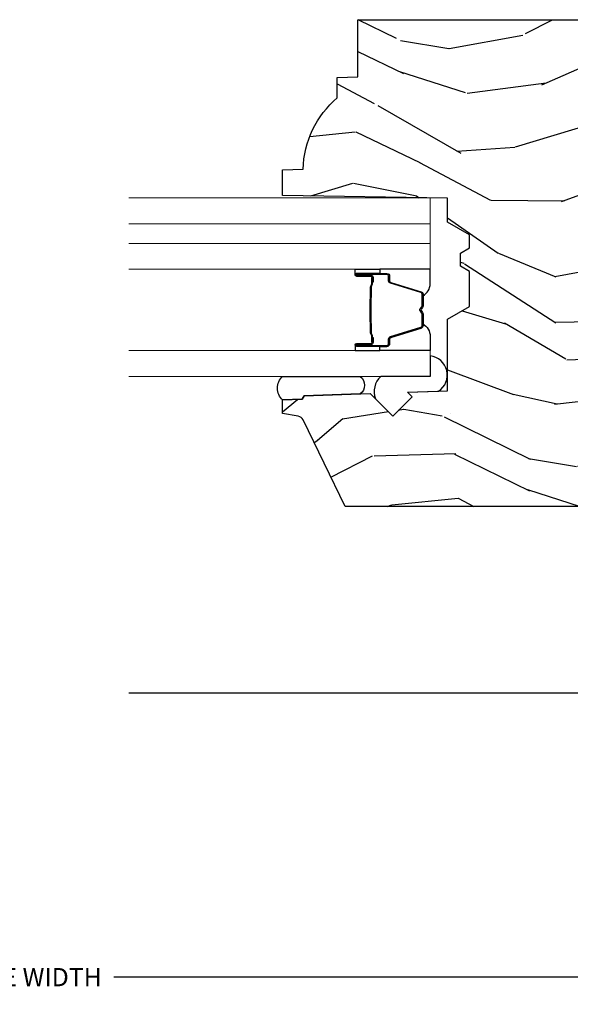
# Model space of a CAD drawing. Units: inches. Extents: x 0 to 143, y 0 to 107.
# Drawn here: x 113 to 116, y 35 to 40 of the extents above; entities that cross this region are included whole.
import ezdxf

# ---------------------------------------------------------------- set-up
doc = ezdxf.new("R2010")
doc.units = ezdxf.units.IN
doc.header["$MEASUREMENT"] = 0
doc.layers.get('Defpoints').update_dxf_attribs({"color": 253})
for name, color, linetype in [('ZP-ANNO-DIMS-DWNLD', 2, 'Continuous'), ('ZP-SECT-ALUM', 63, 'Continuous'), ('ZP-SECT-GLAS', 153, 'Continuous'), ('ZP-SECT-GLAS-PVB', 151, 'Continuous'), ('ZP-SECT-SCRN', 234, 'Screen'), ('ZP-SECT-SEAL', 8, 'Continuous'), ('ZP-SECT-WDHA', 11, 'Continuous'), ('ZP-SECT-WOOD', 104, 'Continuous')]:
    doc.layers.add(name, color=color, linetype=linetype)
doc.styles.get("Standard").update_dxf_attribs({"font": 'arial.ttf'})
doc.linetypes.add('Screen', pattern='A,0.0625,-0.09375,[133,ltypeshp.shx,S=0.0375,R=0,X=-0.0625,Y=0],-0.0625,0.03125', length=0.25)
doc.dimstyles.new('Frame Make Height and Width', dxfattribs={"dimtxt": 0.25, "dimasz": 0.125, "dimexe": 0.09375, "dimexo": 0.25, "dimgap": 0.0875, "dimtad": 0, "dimdec": 4, "dimzin": 10, "dimdsep": 46, "dimlunit": 5, "dimtxsty": 'Standard', "dimblk1": 'ARCHTICK', "dimblk2": 'ARCHTICK', "dimsah": 1, "dimcen": 0.09, "dimclrd": 256, "dimclre": 256, "dimclrt": 255, "dimadec": 3, "dimazin": 2, "dimtfac": 0.75, "dimtdec": 4, "dimtofl": 0, "dimtmove": 2, "dimatfit": 3, "dimfxl": 1, "dimfrac": 2, "dimtolj": 1, "dimtzin": 0, "dimlwd": -1, "dimlwe": -1, "dimarcsym": 0})

# ---------------------------------------------------------------- blocks, each defined once
blk = doc.blocks.new('CS AS RES W M6 MH PT (13-16 H iG) V UJ S')
at = {"layer": 'ZP-SECT-WDHA'}
h = blk.add_hatch(dxfattribs=at)
h.set_pattern_fill('WOOD3', color=256, scale=2, angle=73, pattern_type=2)
h.set_pattern_definition([(68.2364, (-7.598312111116456, -11.90059411252039), (-8.34477137446781, -20.45396798290167), [0.2408319999999999, -23.84235799999998]), (84.30989999999998, (-7.509016806863741, -11.6769284051837), (0.42636909446815, 8.235181511295936), [0.305942, -9.892097999999997]), (117.9999999999999, (-7.478683580804698, -11.37249467611144), (-1.912610103781079, 0.5847435903937088), [0.2262739999999999, -2.602151999999999]), (119.8476, (-7.584912869003147, -11.1727064424017), (-20.50272857977592, 35.5476882888315), [0.4386339999999996, -43.42478999999993]), (85.9946, (-7.803218879494494, -10.79225607010153), (-1.437476743240215, -18.38297247813528), [0.2668339999999989, -26.41649399999993]), (73, (-7.784580521624377, -10.52607453126777), (-1.327866102480597, 2.497352921371544), [0.4999999999999997, -1.499999999999998]), (63.53769999999997, (-7.638394669262993, -10.04792215328623), (-4.836323452587551, -8.978306718050995), [0.24331, -11.922214]), (67.28939999999997, (-8.114716679336482, -11.74271339197011), (-7.175302374271586, -16.6287403265194), [0.200998, -19.898754]), (73, (-8.03711624327269, -11.55729987487194), (-1.327866102480597, 2.497352921371544), [0.2999999999999996, -1.699999999999998]), (101.3007999999998, (-7.94940473185585, -11.27040844808303), (-5.043499394239715, 24.54716094300748), [0.2952959999999995, -29.23434999999997]), (125.1249999999998, (-8.00727075446278, -10.98083717287147), (7.224071108844608, -10.57415813511433), [0.4560699999999999, -22.34743799999999]), (112.2893999999998, (-8.269676389287099, -10.60781802750162), (-6.054586024953073, 14.3993751268171), [0.2842539999999998, -28.14108799999999]), (79.3402, (-8.377489470321448, -10.34480407433966), (2.76533439438243, 15.88561928555967), [0.3622159999999996, -17.74855399999998]), (61.11129999999998, (-8.310487846859786, -9.988839494004083), (-13.92425483963839, -25.02229161617254), [0.38833, -38.444646]), (66.29019999999998, (-8.707625628033554, -11.56144293504201), (7.175289077572959, 16.62874768410002), [0.342344, -33.89214000000001]), (76.3665, (-8.56996705818932, -11.24799418620347), (7.44326367411108, 31.18650071420278), [0.340588, -33.718186]), (106.6900999999998, (-8.489686773702857, -10.91700313508158), (0.7431255040166725, -4.409962367830814), [0.3605559999999997, -6.850547999999995]), (120.4895999999997, (-8.593236213478633, -10.57163736734813), (-15.19129255384613, 25.55825994297176), [0.325576, -32.232064]), (87.9314, (-8.758427579870755, -10.29108111190282), (0.6943551067665528, 22.79293410148564), [0.310484, -30.737866]), (73, (-8.747220448930989, -9.980799948736092), (-1.327866102480597, 2.497352921371544), [0.2399999999999998, -1.759999999999998]), (60.00539999999992, (-8.677051239797521, -9.75128680730495), (9.087905524651106, 16.04400167334359), [0.266834, -26.416494]), (73, (-7.091898037160916, -11.40709154342903), (-1.327866102480597, 2.497352921371544), [0, -1.999999999999998]), (296.1524, (-7.296925386627464, -11.05161470034255), (-18.00538888531858, 36.87554735843706), [0.438634, -43.42478999999999]), (279.5651, (-9.016202417275906, -10.86060032422207), (1.327869099233074, -2.497352076502218), [0.1788859999999996, -4.293249999999986]), (261.1301, (-8.986477509554504, -11.03699882155399), (-1.595852046107206, -12.06039967677669), [0.282842, -13.859292]), (229.8014, (-9.030089396638346, -11.31645902141255), (-6.748938448303023, -8.393559450670804), [0.1523159999999998, -15.07922999999999]), (99.5650999999998, (-7.296925386627464, -11.05161470034255), (-1.327869099233074, 2.497352076502219), [0.2236059999999998, -4.248529999999995]), (79.70979999999999, (-7.334081521279216, -10.83111657867766), (-3.350093459302556, -17.79822734718652), [0.3423439999999993, -33.89213999999991]), (62.87529999999996, (-7.272927331912001, -10.49427809346133), (15.67848221527704, 30.76012413734089), [0.568858, -56.316992]), (62.6952, (-7.387925064804591, -11.96491588755938), (5.421060729349783, 10.89091849633434), [0.223606, -22.137072]), (88.5241, (-7.285351099527048, -11.76622370943642), (-0.6943538178398221, -22.79293551970828), [0.37363, -36.989452]), (115.8789, (-7.275727761423183, -11.39271682681746), (15.34964888471387, -31.88084594068392), [0.3820999999999997, -37.82784599999995]), (107.6951999999998, (-7.442502920651207, -11.04893485191991), (-7.540852312839224, 23.21929303946757), [0.3162279999999998, -31.30654799999999]), (82.46229999999998, (-7.538621133496633, -10.74766870851942), (1.01111154669365, 10.14779136076372), [0.3649659999999996, -11.80055999999999]), (66.41809999999997, (-7.490745605154245, -10.38585669408937), (-13.76583238823937, -31.34488541092399), [0.5234499999999987, -51.82155999999991]), (64.8698999999999, (-7.866077442786092, -11.818730035198), (-5.421068605812717, -10.89091361125097), [0.282842, -13.859292]), (84.30989999999998, (-7.745961175225204, -11.56265957171726), (0.42636909446815, 8.235181511295936), [0.305942, -9.892097999999997]), (115.5103999999998, (-7.715627949166162, -11.258225842645), (12.6938947911933, -26.88614988798455), [0.3255759999999998, -32.23206399999997]), (117.9999999999999, (-7.855845786344588, -10.96439092617487), (-1.912610103781079, 0.5847435903937088), [0.367696, -2.460731999999999]), (90.35399999999974, (-8.02846837966706, -10.63973504639657), (0.0487620292280573, -27.20289793979688), [0.335262, -33.190848]), (69.63350000000003, (-8.030539909752093, -10.30448035401613), (-11.26852463519538, -30.01700107381326), [0.340588, -33.718186]), (55.89729999999995, (-7.912007435027106, -9.985184171083146), (11.58525502309056, 17.37187083675603), [0.27203, -26.930912]), (64.2538, (-8.344229820767623, -11.67254418283664), (6.005821017315287, 12.80351945054413), [0.263058, -26.042834]), (87.9314, (-8.229960987301183, -11.43559981447515), (0.6943551067665528, 22.79293410148564), [0.310484, -30.737866]), (105.0053999999998, (-8.218753856361417, -11.12531865130844), (2.814114219735262, -11.31727641611973), [0.3773599999999996, -18.49060399999998]), (122.8991, (-8.316455862042744, -10.76082678845571), (18.43175097613515, -28.64036637139408), [0.4967899999999997, -49.18217999999995]), (88.94539999999996, (-8.586292723797413, -10.34370801875292), (-0.4263644116476313, -8.235181634652655), [0.291204, -14.269016]), (66.991, (-8.580933026952096, -10.05255295070543), (7.760042155334039, 18.54135163249375), [0.3820999999999997, -37.82784599999996]), (49.80139999999996, (-8.431579588918934, -9.700852011628397), (6.748938448303025, 8.393559450670802), [0.152316, -15.07923]), (63.53769999999997, (-8.918012674345446, -11.49712116000299), (-4.836323452587551, -8.978306718050995), [0.24331, -11.922214]), (83.008, (-8.809591274973457, -11.27930288676077), (2.60695157870877, 22.20819262847393), [0.345254, -34.18010000000001]), (110.4053999999998, (-8.767563180725517, -10.93661696744999), (-11.52445423798903, 30.71134915766887), [0.4280179999999997, -42.37384999999996]), (102.0545999999998, (-7.004186525744103, -11.12020011664012), (-3.557234008732981, 15.72724097270063), [0.2059119999999997, -20.38534799999997]), (83.78429999999999, (-7.047190094490304, -10.91882809009451), (-3.618064673815971, -32.35598179133584), [0.4275519999999996, -42.32756599999993]), (65.87499999999999, (-7.000898358983818, -10.4937903562122), (-6.00581031409047, -12.80352490518391), [0.483736, -15.64078])])
edge = h.paths.add_edge_path()
edge.add_line((2.638010706647747, -1.968000492126151), (2.610010706647756, -1.940000492126159))
edge.add_line((2.610010706647756, -1.940000492126159), (2.521283390695941, -1.940000492126159))
edge.add_arc((2.521283390695913, -1.970000492126168), 0.0300000000000083, 89.99999999994574, 125.9999999999437)
edge.add_line((2.503649833127155, -1.945729982294892), (2.481007180997664, -1.962180832013814))
edge.add_arc((2.469251475951807, -1.946000492126298), 0.0200000000000182, -90, -54.0000000000104, ccw=False)
edge.add_line((2.469251475951807, -1.966000492126312), (2.117051382038368, -1.966000473068504))
edge.add_arc((2.117051382038368, -1.946000473068536), 0.0199999999999676, -126.00000000000148, -90, ccw=False)
edge.add_line((2.10529567699254, -1.962180812956006), (2.082653024862992, -1.945729963237084))
edge.add_arc((2.065019467294206, -1.970000473068253), 0.0299999999999425, 53.99999999989273, 89.99999999994574)
edge.add_line((2.065019467294234, -1.940000473068323), (1.976363433144911, -1.940000473068323))
edge.add_arc((1.976363433144939, -1.950000473068364), 0.0100000000000407, 90.00000000016286, 177.999999999716)
edge.add_line((1.966369524874693, -1.949651478101287), (1.965631266468705, -1.970792432804472))
edge.add_arc((1.885680000307132, -1.968000473068226), 0.0800000000000462, -89.9999999999796, -2.000000000031889, ccw=False)
edge.add_line((1.885680000307161, -2.04800047306827), (1.825714136633962, -2.04800047306827))
edge.add_arc((1.825714136634246, -2.03200047306738), 0.01600000000089, 225.0000000014124, 269.9999999989823, ccw=False)
edge.add_line((1.814400428134916, -2.043314181567268), (1.809773011136996, -2.038686783627127))
edge.add_arc((1.798459302638008, -2.05000049212607), 0.015999999999973, 44.99999999988307, 89.99999999989824)
edge.add_line((1.798459302638036, -2.034000492126097), (1.758425910110503, -2.034000492126097))
edge.add_arc((1.758425910110474, -2.050000492126105), 0.0160000000000089, 89.99999999989824, 134.999999999883)
edge.add_line((1.747112201611514, -2.038686783627099), (1.726484784613546, -2.059314200625095))
edge.add_arc((1.715171076114586, -2.048000492126128), 0.0159999999999704, -90, -45.00000000001802, ccw=False)
edge.add_line((1.715171076114586, -2.064000492126098), (1.639876776433482, -2.064000492126098))
edge.add_arc((1.639876776433482, -2.080000492126096), 0.0159999999999983, 90.00000000000001, 177.9999999999844)
edge.add_line((1.623886523201178, -2.079442100178852), (1.618035255219069, -2.247000492139648))
edge.add_line((1.618035255219069, -2.247000492139648), (1.298350530697319, -2.247000492139648))
edge.add_line((1.298350530697319, -2.247000492139648), (1.293845751432883, -2.118000492139628))
edge.add_line((1.293845751432883, -2.118000492139628), (1.196850906201262, -1.950000473068314))
edge.add_arc((1.178952426841078, -1.960578444352893), 0.0207905997966468, 30.58301616813197, 81.79864332442779)
edge.add_line((1.181918255176583, -1.940000473068323), (1.108911579081905, -1.940000473068323))
edge.add_arc((1.108911579081905, -1.950000473068318), 0.0099999999999945, 90.00000000000001, 177.9999999999692)
edge.add_line((1.098917670811715, -1.949651478101287), (1.09817941240567, -1.970792432804472))
edge.add_arc((1.018234782349679, -1.968007344956721), 0.0799931283868115, -90.00475316876668, -1.9952468312247902, ccw=False)
edge.add_line((1.018228146244155, -2.04800047306827), (0.9582622825709562, -2.04800047306827))
edge.add_arc((0.9582622825709847, -2.032000473068258), 0.0160000000000125, 224.99999999991, 269.99999999989825, ccw=False)
edge.add_line((0.9469485740719676, -2.043314181567239), (0.9423211570740477, -2.038686764569263))
edge.add_arc((0.9310074485750874, -2.050000473068255), 0.015999999999988, 45.00000000008097, 90.0000000001018)
edge.add_line((0.931007448575059, -2.03400047306826), (0.8909740560475256, -2.03400047306826))
edge.add_arc((0.8909740560475256, -2.050000473068227), 0.0159999999999663, 90.00000000000001, 134.999999999991)
edge.add_line((0.8796603475485653, -2.038686764569263), (0.8590329305505974, -2.059314181567231))
edge.add_arc((0.8477192220515803, -2.048000473068213), 0.0160000000000458, -90, -45, ccw=False)
edge.add_line((0.8477192220515803, -2.064000473068261), (0.7108593431372868, -2.064000492126069))
edge.add_arc((0.7108593431372868, -2.080000492126082), 0.0160000000000125, 90.00000000000001, 178.0006757667715)
edge.add_line((0.6948690833202136, -2.079442288773606), (0.6911143400642175, -2.187000420241247))
edge.add_line((0.6911143400642175, -2.187000420241247), (0.5935714973837491, -2.187000420241247))
edge.add_line((0.5935714973837491, -2.187000420241247), (0.5913334547984448, -2.122911265910659))
edge.add_line((0.5913334547984448, -2.122911265910659), (0.5595169977343346, -2.118439754477577))
edge.add_line((0.5595169977343346, -2.118439754477577), (0.5145107066477408, -2.118439754477577))
edge.add_line((0.5145107066477408, -2.118439754477577), (0.4105107066477558, -2.243439754477549))
edge.add_line((0.4105107066477558, -2.243439754477549), (0.4105107066477561, -3.510312475792261))
edge.add_line((0.4105107066477558, -3.510312475792261), (0.8067670833052601, -3.70357962411515))
edge.add_arc((0.793615948901561, -3.730543445504171), 0.0300000000000533, 10.000000000076113, 63.9999999999921, ccw=False)
edge.add_line((0.8231601814919713, -3.725334000174115), (0.8357964882961255, -3.797000473068351))
edge.add_line((0.8357964882961255, -3.797000473068351), (0.89813680849619, -3.797000473068351))
edge.add_line((0.89813680849619, -3.797000473068351), (0.9012796777504377, -3.707000473068347))
edge.add_line((0.9012796777504377, -3.707000473068347), (0.9165976545440344, -3.698156635043119))
edge.add_line((0.9165976545440344, -3.698156635043119), (0.9271380784978474, -3.396318384992241))
edge.add_line((0.9271380784978475, -3.396318384992241), (0.8242085142224482, -3.293388820716813))
edge.add_line((0.8242085142224482, -3.293388820716813), (0.9125968618709521, -3.205000473068309))
edge.add_line((0.9125968618709521, -3.205000473068309), (0.9331029585253531, -3.22550656972271))
edge.add_line((0.9331029585253531, -3.22550656972271), (0.9395111326269329, -3.042000473068242))
edge.add_line((0.9395111326269329, -3.042000473068242), (1.268198356715345, -3.042000473068242))
edge.add_line((1.268198356715345, -3.042000473068242), (1.325933383634435, -2.94200047306802))
edge.add_line((1.325933383634435, -2.94200047306802), (1.48593338363446, -2.94200047306802))
edge.add_line((1.48593338363446, -2.94200047306802), (1.50960474467115, -2.983000473068017))
edge.add_line((1.50960474467115, -2.983000473068017), (1.569604744671153, -2.983000473068017))
edge.add_line((1.569604744671153, -2.983000473068017), (1.5932761057079, -2.94200047306802))
edge.add_line((1.5932761057079, -2.94200047306802), (1.653276105707902, -2.94200047306802))
edge.add_line((1.653276105707902, -2.94200047306802), (1.711011132626879, -3.042000473068242))
edge.add_line((1.711011132626879, -3.042000473068242), (1.821011132626949, -3.042000473068242))
edge.add_line((1.821011132626949, -3.042000473068242), (1.834189706647748, -3.797000473068351))
edge.add_line((1.834189706647748, -3.797000473068351), (1.950724924999349, -3.797000473068351))
edge.add_line((1.950724924999349, -3.797000473068351), (1.95401070664775, -3.702907997552699))
edge.add_arc((1.945010706647735, -3.265000473068369), 0.4379999999999943, -88.82260659935294, -40.07843002828802)
edge.add_line((2.280152467698201, -3.547000473068351), (2.373902467698201, -3.547000473068351))
edge.add_line((2.373902467698201, -3.547000473068351), (2.377176289838075, -3.453250473068351))
edge.add_line((2.377176289838075, -3.453250473068351), (2.638010706647747, -3.453250473068351))
edge.add_line((2.638010706647747, -3.453250473068351), (2.638010706647747, -1.968000492126151))
at = {"layer": 'ZP-SECT-ALUM'}
for points in [[(1.458406721187767, -3.383075541964814), (1.43644917000233, -3.383075351564826), (1.436488434502333, -3.387574610264834), (1.458445985610278, -3.387574800649503, -0.4167718538054743), (1.463489618287763, -3.39257461026483), (1.463489618214193, -3.458074365364836, 0.9999999999999998), (1.476490108187771, -3.458074365364836), (1.476490108187771, -3.319574610264822, 0.4142135623730951), (1.464490108187771, -3.307574610264822), (1.442690108187772, -3.307574610264822, -0.3297505471403455), (1.436012201390209, -3.302633219260769), (1.393234094287773, -3.162712335664821, 0.3297505471403129), (1.38223658968776, -3.15457461026483), (1.3272797668236, -3.15457461026483, 0.1722806760193561), (1.321288346652998, -3.156702169397675), (1.312979184423603, -3.163454842364814, -0.3551009731062267), (1.306672426386434, -3.163454842300154), (1.298363264223603, -3.156702169464807, 0.1722806760193669), (1.2923718441236, -3.15457461026483), (1.237322550109479, -3.154574610264802, 0.3297505471403433), (1.226325045415902, -3.162712335660501), (1.183550288909484, -3.302622260064822, -0.3297505471403134), (1.176856990609477, -3.307575040316038), (1.155055658009485, -3.307575040264822, 0.4142135623730516), (1.143055658009484, -3.319575040264822), (1.143055658009484, -3.458075320264811, 0.9999999999999998), (1.156054238009486, -3.458075320264811), (1.156054238009486, -3.392574610264802, -0.41677185380537), (1.16109787068697, -3.387574800649503), (1.183057331936649, -3.387574610264806), (1.183096601336655, -3.383074781664817), (1.161137140109485, -3.383074972064804, 0.4201263052790415), (1.151554857309489, -3.39268308306481), (1.151554857311137, -3.458183793062801, -1.002725458719557), (1.147555658809477, -3.457955962664811), (1.147555658809477, -3.319575041064808, -0.4142135623730951), (1.155055658809485, -3.312075041064815), (1.176856990609477, -3.312075041112962, 0.3298022794591735), (1.18785428840948, -3.303935880564807), (1.230630233159257, -3.164022069387016, -0.3295046441649476), (1.237322550109479, -3.159074608164814), (1.2923718441236, -3.159074610264809, -0.1722806760193902), (1.295525223123597, -3.160194378264804), (1.303834385253004, -3.166947051131955, 0.3551009731062908), (1.315817225623597, -3.166947051164811), (1.324126387786442, -3.160194378229476, -0.1722806760193696), (1.3272797668236, -3.159074610264809), (1.381930095579587, -3.159074610264838, -0.341436953931154), (1.388933555187772, -3.164014369664812), (1.431711662208154, -3.303935253205395, 0.3300455906606845), (1.442690108187772, -3.312067920764832), (1.46449679778777, -3.312067920764832, -0.4142135623730951), (1.471996797787763, -3.319567920764825), (1.471996797787763, -3.458074365364836, -0.9651260379543749), (1.467987981929166, -3.458216694487134), (1.467987981987771, -3.392716939464833, 0.4211752697163336)], [(1.457490108187766, -3.389574610264816), (1.457490108187766, -3.387574610264834), (1.427490108187765, -3.387574610264834, 0.1146472541542897), (1.423770209387765, -3.388690744764829), (1.418679567587769, -3.391702280864819, -0.1119859551453837), (1.415490108187764, -3.39257461026483), (1.368366272523592, -3.392569278064826, 0.0282678138081549), (1.3647229965236, -3.392734835764827), (1.360783431423588, -3.393473945164828, -0.0615245047411309), (1.357574950123596, -3.393967191264806), (1.257477505673596, -3.393967191264806, -0.0601091486031482), (1.254269024373603, -3.393473945164828), (1.2491207816736, -3.392740167964831, 0.0282678138083978), (1.245477505673595, -3.39257461026483), (1.204055658009491, -3.392574610264802), (1.192055658009476, -3.387574610264806), (1.16205565800949, -3.387574610264806), (1.16205565800949, -3.389574610264816), (1.192055658009476, -3.389574610264816), (1.204055658009491, -3.394574610264811), (1.245477505673595, -3.394574610264811, -0.0296809082844146), (1.249840404412826, -3.394857750594269), (1.254269024373603, -3.395581364164826, 0.0592247359090668), (1.257477505673596, -3.396074610264804), (1.357574950123596, -3.396074610264804, 0.0601091486031404), (1.360783431423588, -3.395581364164826), (1.365212051384365, -3.394857750594269, -0.0282678138080666), (1.369574950123596, -3.394574610264811), (1.415490108187764, -3.394574610264811, 0.1298745278511033), (1.419325897987771, -3.393362486664813), (1.42384473058777, -3.39065953366483, -0.1405766042313848), (1.427490108187765, -3.389574610264816), (1.457490108187766, -3.389574610264816)]]:
    blk.add_lwpolyline(points, format="xyb", close=True, dxfattribs=at)
at = {"layer": 'ZP-SECT-GLAS', "lineweight": 0}
for points in [[(1.12347808386993, -4.500000492126147), (1.12347808386993, -3.122085096021748), (1.00530808386993, -3.122085096021748), (1.00530808386993, -4.500000492126147)], [(1.614239014867306, -4.500000492126147), (1.614239014867306, -3.122085096021791), (1.496069014867305, -3.122085096021791), (1.496069014867305, -4.500000492126147)], [(1.822409014867323, -4.500000492126147), (1.822409014867323, -3.122085096021791), (1.704239014867323, -3.122085096021791), (1.704239014867323, -4.500000492126147)]]:
    blk.add_lwpolyline(points, dxfattribs=at)
at = {"layer": 'ZP-SECT-GLAS-PVB', "lineweight": 0}
blk.add_lwpolyline([(1.704239014867323, -4.500000492126147), (1.704239014867323, -3.122085096021791), (1.614239014867306, -3.122085096021791), (1.614239014867306, -4.500000492126147)], dxfattribs=at)
at = {"layer": 'ZP-SECT-SCRN'}
blk.add_line((-0.4435455446940751, -2.314657606068266), (-0.4435455446940751, -4.5), dxfattribs=at)
at = {"layer": 'ZP-SECT-SEAL'}
for points in [[(0.9380534534959679, -3.08374294175482, -0.7094229496716487), (1.099281678110997, -3.122085096021748), (1.00530808386993, -3.122085096021748), (1.00530808386993, -3.348489755135008, -0.3019107181830824), (0.9033610796581399, -3.37254138613575), (0.8242085142191797, -3.293388820691959), (0.912596861867712, -3.205000473043469), (0.9331029585221131, -3.225506569697884)], [(1.123478083869987, -3.351585788471822), (1.143056324279474, -3.351585788471822), (1.143056324279474, -3.31957504029043, -0.4142135623730951), (1.155056324279475, -3.30757504029043), (1.176856324339486, -3.30757504029043, 0.3297505471215607), (1.183534231094474, -3.302633649229434), (1.226312338194238, -3.162712765642154, -0.3297505471215424), (1.237309842829195, -3.154575040290424), (1.245525293344361, -3.154575040290424, 0.2651636204352941), (1.189478083869961, -3.122085788471835), (1.12347808386993, -3.122085788471835)], [(1.496069014867277, -3.351585096021793), (1.476490774457762, -3.351585096021793), (1.476490774457762, -3.319574347840386, 0.4142135623730951), (1.464490774457761, -3.307574347840386), (1.442690774397778, -3.307574347840386, -0.3297505471215607), (1.436012867642791, -3.30263295677939), (1.393234760543027, -3.162712073192125, 0.3297505471215424), (1.382237255908041, -3.154574347840394), (1.374021805392874, -3.154574347840394, -0.2651636204352941), (1.430069014867303, -3.122085096021791), (1.496069014867305, -3.122085096021791)], [(1.123478083869959, -3.351585788471822), (1.143056324279474, -3.351585788471822), (1.143056324279474, -3.45807479539043, 0.4142135623746959), (1.149556569266271, -3.464575040377226), (1.123478083869959, -3.464575040377226)], [(1.496069014867277, -3.351585096021793), (1.476490774457762, -3.351585096021793), (1.476490774457762, -3.458074102940386, -0.4142135623746959), (1.469990529470994, -3.464574347927182), (1.496069014867277, -3.464574347927182)], [(1.00530808386993, -3.797000473068251), (1.00530808386993, -3.44178577743105, 0.4802624335564166), (0.9255503220956882, -3.44178577743105), (0.9165976545158969, -3.698156635043091), (0.9012796777222717, -3.707000473068305), (0.8981368084428709, -3.797000473068251, 0.4494523482957546), (1.005308083869902, -3.79700047306828, 0.6507721063544576)]]:
    blk.add_lwpolyline(points, format="xyb", close=True, dxfattribs=at)
at = {"layer": 'ZP-SECT-WOOD'}
blk.add_lwpolyline([(0.4105107066477558, -2.243439754477549), (0.4105107066477558, -3.510312475792261), (0.8067670833052601, -3.70357962411515, -0.2400787590797222), (0.8231601814919713, -3.725334000174115), (0.8357964882961255, -3.797000473068351), (0.89813680849619, -3.797000473068351), (0.9012796777504377, -3.707000473068347), (0.9165976545440344, -3.698156635043119), (0.9271380784978475, -3.396318384992241), (0.8242085142224482, -3.293388820716813), (0.9125968618709521, -3.205000473068309), (0.9331029585253531, -3.22550656972271), (0.9395111326269329, -3.042000473068242), (1.268198356715345, -3.042000473068242), (1.325933383634435, -2.94200047306802), (1.48593338363446, -2.94200047306802), (1.50960474467115, -2.983000473068017), (1.569604744671153, -2.983000473068017), (1.5932761057079, -2.94200047306802), (1.653276105707902, -2.94200047306802), (1.711011132626879, -3.042000473068242), (1.821011132626949, -3.042000473068242), (1.834189706647748, -3.797000473068351), (1.950724924999349, -3.797000473068351), (1.95401070664775, -3.702907997552699, 0.2159527045816362), (2.280152467698201, -3.547000473068351), (2.373902467698201, -3.547000473068351), (2.377176289838075, -3.453250473068351), (2.638010706647747, -3.453250473068351), (2.638010706647747, -1.968000492126151)], format="xyb", dxfattribs=at)
blk = doc.blocks.new('_ArchTick')
at = {"color": 0, "linetype": 'ByBlock', "const_width": 0.15}
blk.add_lwpolyline([(-0.5, -0.5), (0.5, 0.5)], dxfattribs=at)
blk = doc.blocks.new('*D119')
at = {"layer": 'Defpoints', "color": 0}
for p in [(108, 36.25000000000003), (118, 36.25642534818666), (108, 35.25642534818667)]:
    blk.add_point(p, dxfattribs=at)
at = {"layer": 'ZP-ANNO-DIMS-DWNLD'}
for p, q in [((108, 36.16666666666669), (108, 35.22517534818668)), ((118, 36.17309201485332), (118, 35.22517534818668)), ((108, 35.25642534818667), (112.5696566621191, 35.25642534818667)), ((118, 35.25642534818667), (113.4303433378809, 35.25642534818667))]:
    blk.add_line(p, q, dxfattribs=at)
at = {"layer": 'ZP-ANNO-DIMS-DWNLD', "xscale": 0.0416666666666667, "yscale": 0.0416666666666667, "zscale": 0.0416666666666667, "rotation": 180}
blk.add_blockref('_ArchTick', (108, 35.25642534818667), dxfattribs=at)
at = {"layer": 'ZP-ANNO-DIMS-DWNLD', "xscale": 0.0416666666666667, "yscale": 0.0416666666666667, "zscale": 0.0416666666666667}
blk.add_blockref('_ArchTick', (118, 35.25642534818667), dxfattribs=at)
at = {"layer": 'ZP-ANNO-DIMS-DWNLD', "color": 255, "insert": (113, 35.25642534818667), "char_height": 0.0833333333333333, "attachment_point": 5}
blk.add_mtext('\\A1;FRAME WIDTH', dxfattribs=at)

msp = doc.modelspace()

# ---------------------------------------------------------------- block references
at = {"yscale": -1, "rotation": 90}
msp.add_blockref('CS AS RES W M6 MH PT (13-16 H iG) V UJ S', (118, 37.00000000000003), dxfattribs=at)

# ---------------------------------------------------------------- dimensions: what is measured, and where the dimension line sits
at = {"layer": 'ZP-ANNO-DIMS-DWNLD'}
dim = msp.add_linear_dim(base=(108, 35.25642534818667), p1=(118, 36.25642534818666), p2=(108, 36.25000000000003), text='FRAME WIDTH', dimstyle='Frame Make Height and Width', override={"dimscale": 0.3333333333333333, "dimlfac": 3, "dimpost": '"\\X'}, dxfattribs=at)
dim.commit()
dim.dimension.update_dxf_attribs({"geometry": '*D119', "text_midpoint": (113, 35.25642534818667)})

doc.saveas('drawing.dxf')
